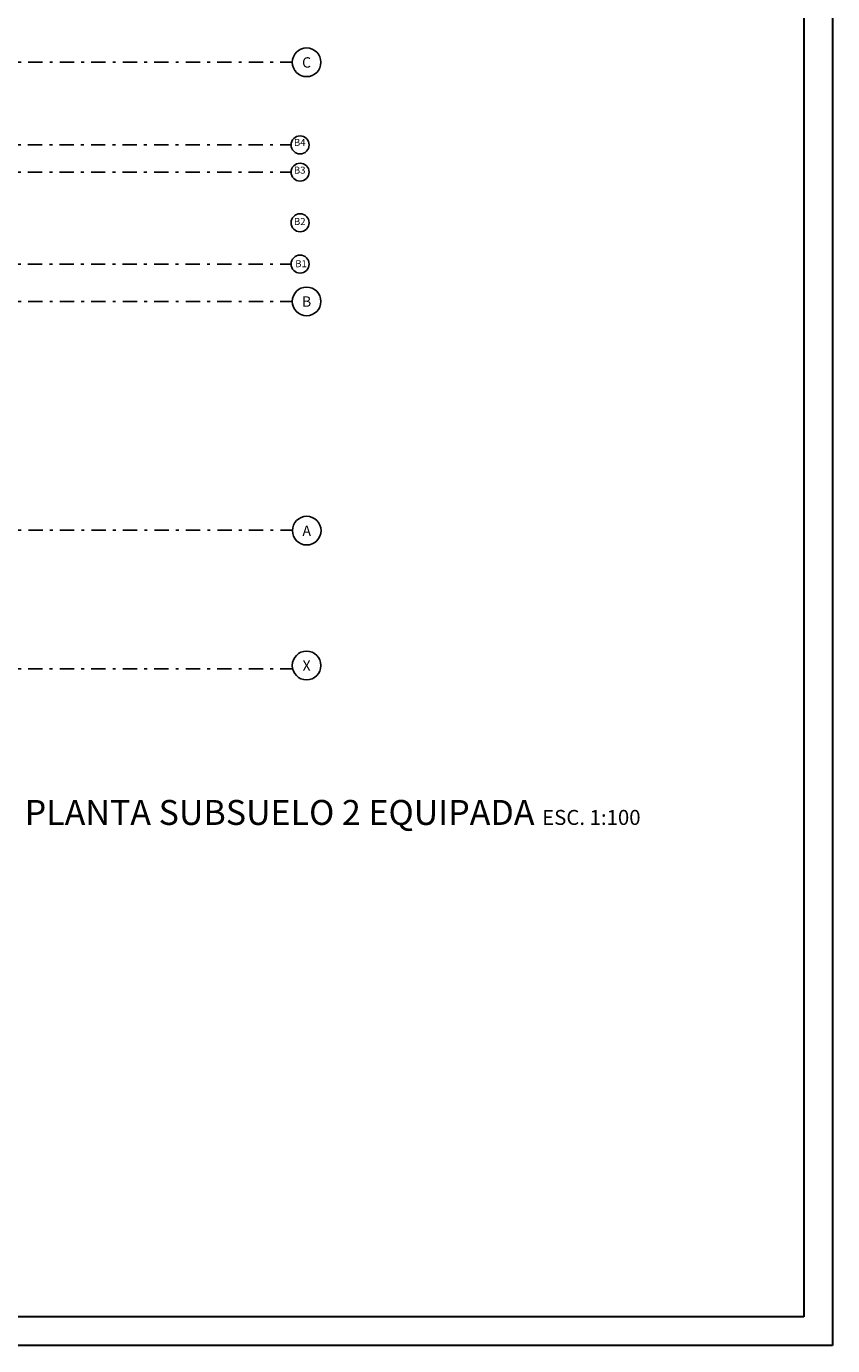
# Model space of a CAD drawing. Units: millimetres. Extents: x -37 to 831, y 253 to 439.
# Drawn here: x 175 to 203, y 253 to 299 of the extents above; entities that cross this region are included whole.
import ezdxf
from ezdxf.enums import TextEntityAlignment as Align

# ---------------------------------------------------------------- set-up
doc = ezdxf.new("R2010")
doc.units = ezdxf.units.MM
doc.linetypes.add('DASHDOT', pattern=[1, 0.5, -0.25, 0, -0.25])
for name, color, linetype in [('B TEXTOS', 3, 'Continuous'), ('COTAS GRAL', 2, 'Continuous'), ('COTASLELE', 2, 'Continuous'), ('ejes', 1, 'Continuous')]:
    doc.layers.add(name, color=color, linetype=linetype)
doc.layers.add('LINEAS2', color=7, linetype='Continuous', lineweight=30)
doc.styles.add('.5', font='arial.ttf', dxfattribs={"height": 0.5})
doc.styles.add('legajo', font='arial.ttf')

# ---------------------------------------------------------------- blocks, each defined once
blk = doc.blocks.new('CARATULAFINAL')
for p, q in [((0, 79.5), (0, 0)), ((-1, 78.5), (-1, 1)), ((-1, 1), (-109, 1)), ((0, 0), (-112, 0))]:
    blk.add_line(p, q)

msp = doc.modelspace()

# ---------------------------------------------------------------- linework, layer by layer
at = {"layer": 'COTAS GRAL', "color": 2}
for centre, radius in [((184.7927, 297.8127), 0.5), ((184.5677, 294.93), 0.3141), ((184.5677, 293.9794), 0.3141), ((184.5677, 292.2126), 0.3141), ((184.5677, 290.7723), 0.3141), ((184.7927, 289.4673), 0.5), ((184.7983, 281.4673), 0.5), ((184.7927, 276.7606), 0.5)]:
    msp.add_circle(centre, radius, dxfattribs=at)
at = {"layer": 'ejes', "linetype": 'DASHDOT'}
for p, q in [((114.5759, 297.8127), (184.2927, 297.8127)), ((114.5667, 294.93), (184.2537, 294.93)), ((114.5667, 293.9833), (184.2537, 293.9833)), ((114.5667, 290.7694), (184.2537, 290.7694)), ((114.5759, 289.4673), (184.2927, 289.4673)), ((114.5792, 281.4813), (184.3005, 281.4813)), ((114.5733, 276.6453), (184.2927, 276.6453))]:
    msp.add_line(p, q, dxfattribs=at)

# ---------------------------------------------------------------- block references
at = {"layer": 'LINEAS2', "lineweight": 35}
msp.add_blockref('CARATULAFINAL', (203.1605, 253.0232), dxfattribs=at)

# ---------------------------------------------------------------- texts
at = {"layer": 'B TEXTOS', "style": 'legajo'}
for s, height, rotation, p in [('C', 0.3615, 359.97927, (184.7937, 297.6278)), ('B4', 0.24418, 0.02073, (184.5542, 294.8961)), ('B3', 0.24418, 0.02073, (184.5532, 293.9271)), ('B2', 0.24418, 0.02073, (184.5557, 292.1364)), ('B1', 0.24418, 0.02073, (184.6003, 290.6618)), ('B', 0.3615, 359.97927, (184.7937, 289.2824)), ('A', 0.3615, 359.97927, (184.7992, 281.2824)), ('X', 0.3615, 359.97927, (184.7937, 276.5757))]:
    msp.add_text(s, height=height, rotation=rotation, dxfattribs=at).set_placement(p, align=Align.CENTER)
at = {"layer": 'COTASLELE', "insert": (174.9502, 272.0674), "char_height": 0.87061, "width": 32.833672, "attachment_point": 1, "style": '.5'}
msp.add_mtext('PLANTA SUBSUELO 2 EQUIPADA {\\H0.6x;ESC. 1:100\\H0.4167x;}', dxfattribs=at)

doc.saveas('drawing.dxf')
